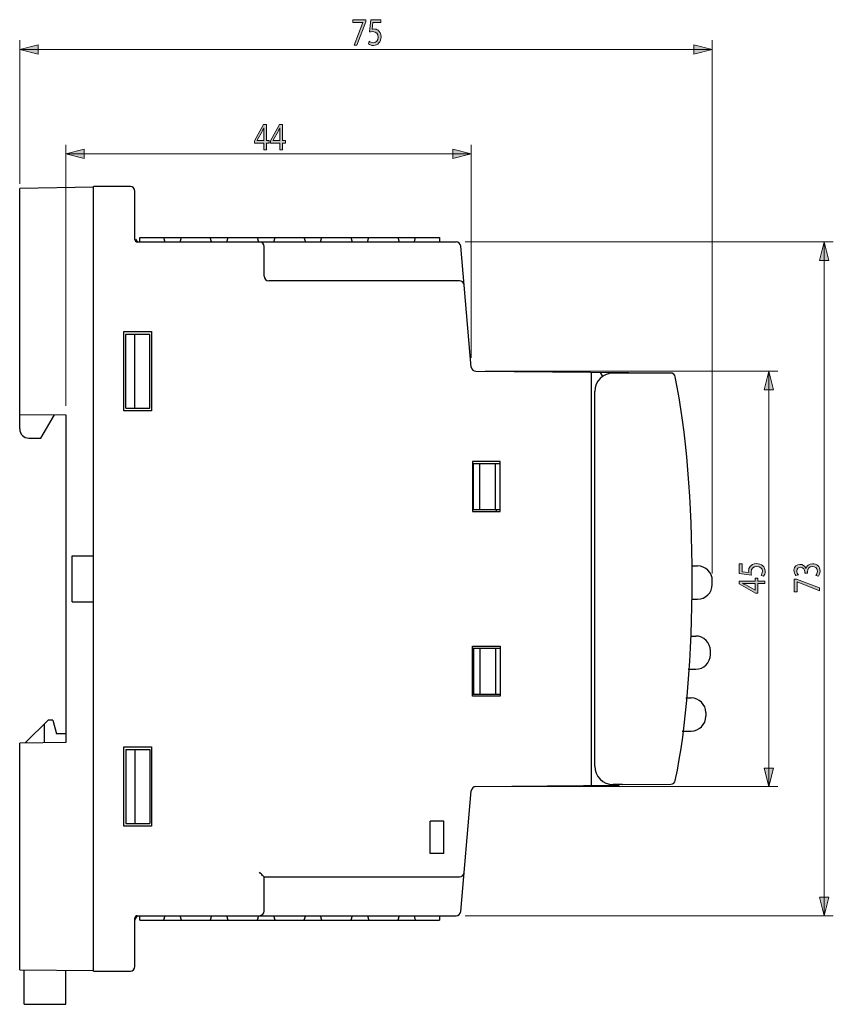
# Model space of a CAD drawing. Units: inches. Extents: x 73 to 239, y 24 to 234.
# Drawn here: x 151 to 239, y 127 to 234 of the extents above; entities that cross this region are included whole.
import ezdxf

# ---------------------------------------------------------------- set-up
doc = ezdxf.new("R2010")
doc.units = ezdxf.units.IN
doc.header["$MEASUREMENT"] = 0

# ---------------------------------------------------------------- blocks, each defined once
blk = doc.blocks.new('block 4')
h = blk.add_hatch(color=7)
h.dxf.hatch_style = 2
edge = h.paths.add_edge_path()
edge.add_spline(control_points=[(229.07, 175.07), (229.07, 175.07), (229.07, 174.23), (229.07, 174.23), (229.07, 174.23), (229.77, 174.14), (229.77, 174.14), (229.77, 174.19), (229.76, 174.24), (229.76, 174.32), (229.76, 174.49), (229.8, 174.66), (229.91, 174.8), (230.03, 174.97), (230.27, 175.11), (230.61, 175.11), (231.15, 175.11), (231.55, 174.77), (231.55, 174.29), (231.55, 174.05), (231.47, 173.85), (231.38, 173.74), (231.38, 173.74), (231.1, 173.82), (231.1, 173.82), (231.17, 173.91), (231.25, 174.09), (231.25, 174.29), (231.25, 174.57), (231.02, 174.81), (230.65, 174.81), (230.3, 174.81), (230.04, 174.62), (230.04, 174.18), (230.04, 174.05), (230.06, 173.95), (230.07, 173.87), (230.07, 173.87), (228.75, 174.02), (228.75, 174.02), (228.75, 174.02), (228.75, 175.07), (228.75, 175.07), (228.75, 175.07), (229.07, 175.07), (229.07, 175.07)], knot_values=[0, 0, 0, 0, 1, 1, 1, 2, 2, 2, 3, 3, 3, 4, 4, 4, 5, 5, 5, 6, 6, 6, 7, 7, 7, 8, 8, 8, 9, 9, 9, 10, 10, 10, 11, 11, 11, 12, 12, 12, 13, 13, 13, 14, 14, 14, 15, 15, 15, 15], degree=3, periodic=1)
h = blk.add_hatch(color=7)
h.dxf.hatch_style = 2
h.paths.add_polyline_path([(231.5, 172.94), (230.76, 172.94), (230.76, 171.92), (230.51, 171.92), (228.75, 172.9), (228.75, 173.22), (230.46, 173.22), (230.46, 173.53), (230.76, 173.53), (230.76, 173.22), (231.5, 173.22)])
edge = h.paths.add_edge_path()
edge.add_spline(control_points=[(230.46, 172.94), (230.46, 172.94), (229.55, 172.94), (229.55, 172.94), (229.4, 172.94), (229.26, 172.94), (229.11, 172.95), (229.11, 172.95), (229.11, 172.94), (229.11, 172.94), (229.27, 172.87), (229.39, 172.82), (229.52, 172.76), (229.52, 172.76), (230.46, 172.22), (230.46, 172.22), (230.46, 172.22), (230.46, 172.22), (230.46, 172.22), (230.46, 172.22), (230.46, 172.94), (230.46, 172.94)], knot_values=[0, 0, 0, 0, 1, 1, 1, 2, 2, 2, 3, 3, 3, 4, 4, 4, 5, 5, 5, 6, 6, 6, 7, 7, 7, 7], degree=3, periodic=1)
at = {"color": 7, "lineweight": 9}
blk.add_lwpolyline([(231.5, 172.94), (230.76, 172.94), (230.76, 171.92), (230.51, 171.92), (228.75, 172.9), (228.75, 173.22), (230.46, 173.22), (230.46, 173.53), (230.76, 173.53), (230.76, 173.22), (231.5, 173.22), (231.5, 172.94)], dxfattribs=at)
for points, knots in [([(229.07, 175.07), (229.07, 175.07), (229.07, 174.23), (229.07, 174.23), (229.07, 174.23), (229.77, 174.14), (229.77, 174.14), (229.77, 174.19), (229.76, 174.24), (229.76, 174.32), (229.76, 174.49), (229.8, 174.66), (229.91, 174.8), (230.03, 174.97), (230.27, 175.11), (230.61, 175.11), (231.15, 175.11), (231.55, 174.77), (231.55, 174.29), (231.55, 174.05), (231.47, 173.85), (231.38, 173.74), (231.38, 173.74), (231.1, 173.82), (231.1, 173.82), (231.17, 173.91), (231.25, 174.09), (231.25, 174.29), (231.25, 174.57), (231.02, 174.81), (230.65, 174.81), (230.3, 174.81), (230.04, 174.62), (230.04, 174.18), (230.04, 174.05), (230.06, 173.95), (230.07, 173.87), (230.07, 173.87), (228.75, 174.02), (228.75, 174.02), (228.75, 174.02), (228.75, 175.07), (228.75, 175.07), (228.75, 175.07), (229.07, 175.07), (229.07, 175.07)], [0, 0, 0, 0, 1, 1, 1, 2, 2, 2, 3, 3, 3, 4, 4, 4, 5, 5, 5, 6, 6, 6, 7, 7, 7, 8, 8, 8, 9, 9, 9, 10, 10, 10, 11, 11, 11, 12, 12, 12, 13, 13, 13, 14, 14, 14, 15, 15, 15, 15]), ([(230.46, 172.94), (230.46, 172.94), (229.55, 172.94), (229.55, 172.94), (229.4, 172.94), (229.26, 172.94), (229.11, 172.95), (229.11, 172.95), (229.11, 172.94), (229.11, 172.94), (229.27, 172.87), (229.39, 172.82), (229.52, 172.76), (229.52, 172.76), (230.46, 172.22), (230.46, 172.22), (230.46, 172.22), (230.46, 172.22), (230.46, 172.22), (230.46, 172.22), (230.46, 172.94), (230.46, 172.94)], [0, 0, 0, 0, 1, 1, 1, 2, 2, 2, 3, 3, 3, 4, 4, 4, 5, 5, 5, 6, 6, 6, 7, 7, 7, 7])]:
    blk.add_open_spline(points, degree=3, knots=knots, dxfattribs=at)
blk = doc.blocks.new('block 3')
blk.add_blockref('block 4', (0, 0))
blk = doc.blocks.new('block 5')
at = {"color": 7, "lineweight": 9}
blk.add_lwpolyline([(201.18, 195.95), (232.94, 195.95)], dxfattribs=at)
blk = doc.blocks.new('block 6')
at = {"color": 7, "lineweight": 9}
blk.add_lwpolyline([(201.18, 150.96), (232.94, 150.96)], dxfattribs=at)
blk = doc.blocks.new('block 7')
at = {"color": 7, "lineweight": 9}
blk.add_lwpolyline([(231.94, 195.95), (231.94, 173.46)], dxfattribs=at)
blk = doc.blocks.new('block 8')
at = {"color": 7, "lineweight": 9}
blk.add_lwpolyline([(231.94, 150.96), (231.94, 173.46)], dxfattribs=at)
blk = doc.blocks.new('block 10')
h = blk.add_hatch(color=7)
h.dxf.hatch_style = 2
h.paths.add_polyline_path([(231.94, 195.95), (231.44, 193.95), (232.44, 193.95)])
at = {"color": 7, "lineweight": 9}
blk.add_lwpolyline([(231.94, 195.95), (231.44, 193.95), (232.44, 193.95), (231.94, 195.95)], dxfattribs=at)
blk = doc.blocks.new('block 9')
blk.add_blockref('block 10', (0, 0))
blk = doc.blocks.new('block 12')
h = blk.add_hatch(color=7)
h.dxf.hatch_style = 2
h.paths.add_polyline_path([(231.94, 150.96), (232.44, 152.96), (231.44, 152.96)])
at = {"color": 7, "lineweight": 9}
blk.add_lwpolyline([(231.94, 150.96), (232.44, 152.96), (231.44, 152.96), (231.94, 150.96)], dxfattribs=at)
blk = doc.blocks.new('block 11')
blk.add_blockref('block 12', (0, 0))
blk = doc.blocks.new('block 2')
for name in ['block 5', 'block 9', 'block 7', 'block 3', 'block 8', 'block 11', 'block 6']:
    blk.add_blockref(name, (0, 0))
blk = doc.blocks.new('block 15')
h = blk.add_hatch(color=7)
h.dxf.hatch_style = 2
h.paths.add_polyline_path([(177.2, 219.93), (177.2, 220.68), (176.18, 220.68), (176.18, 220.93), (177.16, 222.68), (177.48, 222.68), (177.48, 220.97), (177.79, 220.97), (177.79, 220.68), (177.48, 220.68), (177.48, 219.93)])
edge = h.paths.add_edge_path()
edge.add_spline(control_points=[(177.2, 220.97), (177.2, 220.97), (177.2, 221.89), (177.2, 221.89), (177.2, 222.03), (177.2, 222.18), (177.21, 222.32), (177.21, 222.32), (177.2, 222.32), (177.2, 222.32), (177.13, 222.16), (177.08, 222.04), (177.02, 221.92), (177.02, 221.92), (176.48, 220.98), (176.48, 220.98), (176.48, 220.98), (176.48, 220.97), (176.48, 220.97), (176.48, 220.97), (177.2, 220.97), (177.2, 220.97)], knot_values=[0, 0, 0, 0, 1, 1, 1, 2, 2, 2, 3, 3, 3, 4, 4, 4, 5, 5, 5, 6, 6, 6, 7, 7, 7, 7], degree=3, periodic=1)
h = blk.add_hatch(color=7)
h.dxf.hatch_style = 2
h.paths.add_polyline_path([(178.94, 219.93), (178.94, 220.68), (177.91, 220.68), (177.91, 220.93), (178.9, 222.68), (179.22, 222.68), (179.22, 220.97), (179.53, 220.97), (179.53, 220.68), (179.22, 220.68), (179.22, 219.93)])
edge = h.paths.add_edge_path()
edge.add_spline(control_points=[(178.94, 220.97), (178.94, 220.97), (178.94, 221.89), (178.94, 221.89), (178.94, 222.03), (178.94, 222.18), (178.95, 222.32), (178.95, 222.32), (178.94, 222.32), (178.94, 222.32), (178.87, 222.16), (178.81, 222.04), (178.75, 221.92), (178.75, 221.92), (178.22, 220.98), (178.22, 220.98), (178.22, 220.98), (178.22, 220.97), (178.22, 220.97), (178.22, 220.97), (178.94, 220.97), (178.94, 220.97)], knot_values=[0, 0, 0, 0, 1, 1, 1, 2, 2, 2, 3, 3, 3, 4, 4, 4, 5, 5, 5, 6, 6, 6, 7, 7, 7, 7], degree=3, periodic=1)
at = {"color": 7, "lineweight": 9}
for points in [[(177.2, 219.93), (177.2, 220.68), (176.18, 220.68), (176.18, 220.93), (177.16, 222.68), (177.48, 222.68), (177.48, 220.97), (177.79, 220.97), (177.79, 220.68), (177.48, 220.68), (177.48, 219.93), (177.2, 219.93)], [(178.94, 219.93), (178.94, 220.68), (177.91, 220.68), (177.91, 220.93), (178.9, 222.68), (179.22, 222.68), (179.22, 220.97), (179.53, 220.97), (179.53, 220.68), (179.22, 220.68), (179.22, 219.93), (178.94, 219.93)]]:
    blk.add_lwpolyline(points, dxfattribs=at)
for points in [[(177.2, 220.97), (177.2, 220.97), (177.2, 221.89), (177.2, 221.89), (177.2, 222.03), (177.2, 222.18), (177.21, 222.32), (177.21, 222.32), (177.2, 222.32), (177.2, 222.32), (177.13, 222.16), (177.08, 222.04), (177.02, 221.92), (177.02, 221.92), (176.48, 220.98), (176.48, 220.98), (176.48, 220.98), (176.48, 220.97), (176.48, 220.97), (176.48, 220.97), (177.2, 220.97), (177.2, 220.97)], [(178.94, 220.97), (178.94, 220.97), (178.94, 221.89), (178.94, 221.89), (178.94, 222.03), (178.94, 222.18), (178.95, 222.32), (178.95, 222.32), (178.94, 222.32), (178.94, 222.32), (178.87, 222.16), (178.81, 222.04), (178.75, 221.92), (178.75, 221.92), (178.22, 220.98), (178.22, 220.98), (178.22, 220.98), (178.22, 220.97), (178.22, 220.97), (178.22, 220.97), (178.94, 220.97), (178.94, 220.97)]]:
    blk.add_open_spline(points, degree=3, knots=[0, 0, 0, 0, 1, 1, 1, 2, 2, 2, 3, 3, 3, 4, 4, 4, 5, 5, 5, 6, 6, 6, 7, 7, 7, 7], dxfattribs=at)
blk = doc.blocks.new('block 14')
blk.add_blockref('block 15', (0, 0))
blk = doc.blocks.new('block 16')
at = {"color": 7, "lineweight": 9}
blk.add_lwpolyline([(155.73, 192.21), (155.73, 220.5)], dxfattribs=at)
blk = doc.blocks.new('block 17')
at = {"color": 7, "lineweight": 9}
blk.add_lwpolyline([(199.69, 197.41), (199.69, 220.5)], dxfattribs=at)
blk = doc.blocks.new('block 18')
at = {"color": 7, "lineweight": 9}
blk.add_lwpolyline([(155.73, 219.5), (177.71, 219.5)], dxfattribs=at)
blk = doc.blocks.new('block 19')
at = {"color": 7, "lineweight": 9}
blk.add_lwpolyline([(199.69, 219.5), (177.71, 219.5)], dxfattribs=at)
blk = doc.blocks.new('block 21')
h = blk.add_hatch(color=7)
h.dxf.hatch_style = 2
h.paths.add_polyline_path([(155.73, 219.5), (157.73, 219), (157.73, 220)])
at = {"color": 7, "lineweight": 9}
blk.add_lwpolyline([(155.73, 219.5), (157.73, 219), (157.73, 220), (155.73, 219.5)], dxfattribs=at)
blk = doc.blocks.new('block 20')
blk.add_blockref('block 21', (0, 0))
blk = doc.blocks.new('block 23')
h = blk.add_hatch(color=7)
h.dxf.hatch_style = 2
h.paths.add_polyline_path([(199.69, 219.5), (197.69, 220), (197.69, 219)])
at = {"color": 7, "lineweight": 9}
blk.add_lwpolyline([(199.69, 219.5), (197.69, 220), (197.69, 219), (199.69, 219.5)], dxfattribs=at)
blk = doc.blocks.new('block 22')
blk.add_blockref('block 23', (0, 0))
blk = doc.blocks.new('block 13')
for name in ['block 14', 'block 16', 'block 20', 'block 22', 'block 17', 'block 18', 'block 19']:
    blk.add_blockref(name, (0, 0))
blk = doc.blocks.new('block 59')
h = blk.add_hatch(color=7)
h.dxf.hatch_style = 2
edge = h.paths.add_edge_path()
edge.add_spline(control_points=[(237.03, 173.81), (237.1, 173.89), (237.21, 174.09), (237.21, 174.29), (237.21, 174.68), (236.9, 174.8), (236.68, 174.79), (236.29, 174.79), (236.13, 174.51), (236.13, 174.22), (236.13, 174.22), (236.13, 174.06), (236.13, 174.06), (236.13, 174.06), (235.85, 174.06), (235.85, 174.06), (235.85, 174.06), (235.85, 174.22), (235.85, 174.22), (235.85, 174.44), (235.71, 174.71), (235.38, 174.71), (235.16, 174.71), (234.97, 174.6), (234.97, 174.33), (234.97, 174.15), (235.06, 173.98), (235.15, 173.89), (235.15, 173.89), (234.88, 173.81), (234.88, 173.81), (234.77, 173.93), (234.67, 174.15), (234.67, 174.39), (234.67, 174.82), (234.99, 175.02), (235.32, 175.02), (235.6, 175.02), (235.85, 174.88), (235.97, 174.61), (235.97, 174.61), (235.98, 174.61), (235.98, 174.61), (236.04, 174.88), (236.3, 175.1), (236.68, 175.1), (237.12, 175.1), (237.51, 174.83), (237.51, 174.3), (237.51, 174.05), (237.41, 173.83), (237.32, 173.73), (237.32, 173.73), (237.03, 173.81), (237.03, 173.81)], knot_values=[0, 0, 0, 0, 1, 1, 1, 2, 2, 2, 3, 3, 3, 4, 4, 4, 5, 5, 5, 6, 6, 6, 7, 7, 7, 8, 8, 8, 9, 9, 9, 10, 10, 10, 11, 11, 11, 12, 12, 12, 13, 13, 13, 14, 14, 14, 15, 15, 15, 16, 16, 16, 17, 17, 17, 18, 18, 18, 18], degree=3, periodic=1)
h = blk.add_hatch(color=7)
h.dxf.hatch_style = 2
h.paths.add_polyline_path([(234.71, 173.43), (234.96, 173.43), (237.46, 172.47), (237.46, 172.16), (235.03, 173.12), (235.02, 173.12), (235.02, 172.04), (234.71, 172.04)])
at = {"color": 7, "lineweight": 9}
blk.add_lwpolyline([(234.71, 173.43), (234.96, 173.43), (237.46, 172.47), (237.46, 172.16), (235.03, 173.12), (235.02, 173.12), (235.02, 172.04), (234.71, 172.04), (234.71, 173.43)], dxfattribs=at)
blk.add_open_spline([(237.03, 173.81), (237.1, 173.89), (237.21, 174.09), (237.21, 174.29), (237.21, 174.68), (236.9, 174.8), (236.68, 174.79), (236.29, 174.79), (236.13, 174.51), (236.13, 174.22), (236.13, 174.22), (236.13, 174.06), (236.13, 174.06), (236.13, 174.06), (235.85, 174.06), (235.85, 174.06), (235.85, 174.06), (235.85, 174.22), (235.85, 174.22), (235.85, 174.44), (235.71, 174.71), (235.38, 174.71), (235.16, 174.71), (234.97, 174.6), (234.97, 174.33), (234.97, 174.15), (235.06, 173.98), (235.15, 173.89), (235.15, 173.89), (234.88, 173.81), (234.88, 173.81), (234.77, 173.93), (234.67, 174.15), (234.67, 174.39), (234.67, 174.82), (234.99, 175.02), (235.32, 175.02), (235.6, 175.02), (235.85, 174.88), (235.97, 174.61), (235.97, 174.61), (235.98, 174.61), (235.98, 174.61), (236.04, 174.88), (236.3, 175.1), (236.68, 175.1), (237.12, 175.1), (237.51, 174.83), (237.51, 174.3), (237.51, 174.05), (237.41, 173.83), (237.32, 173.73), (237.32, 173.73), (237.03, 173.81), (237.03, 173.81)], degree=3, knots=[0, 0, 0, 0, 1, 1, 1, 2, 2, 2, 3, 3, 3, 4, 4, 4, 5, 5, 5, 6, 6, 6, 7, 7, 7, 8, 8, 8, 9, 9, 9, 10, 10, 10, 11, 11, 11, 12, 12, 12, 13, 13, 13, 14, 14, 14, 15, 15, 15, 16, 16, 16, 17, 17, 17, 18, 18, 18, 18], dxfattribs=at)
blk = doc.blocks.new('block 58')
blk.add_blockref('block 59', (0, 0))
blk = doc.blocks.new('block 60')
at = {"color": 7, "lineweight": 9}
blk.add_lwpolyline([(199.04, 209.96), (238.94, 209.96)], dxfattribs=at)
blk = doc.blocks.new('block 61')
at = {"color": 7, "lineweight": 9}
blk.add_lwpolyline([(199.04, 136.96), (238.94, 136.96)], dxfattribs=at)
blk = doc.blocks.new('block 62')
at = {"color": 7, "lineweight": 9}
blk.add_lwpolyline([(237.94, 209.96), (237.94, 173.46)], dxfattribs=at)
blk = doc.blocks.new('block 63')
at = {"color": 7, "lineweight": 9}
blk.add_lwpolyline([(237.94, 136.96), (237.94, 173.46)], dxfattribs=at)
blk = doc.blocks.new('block 65')
h = blk.add_hatch(color=7)
h.dxf.hatch_style = 2
h.paths.add_polyline_path([(237.94, 209.96), (237.44, 207.96), (238.44, 207.96)])
at = {"color": 7, "lineweight": 9}
blk.add_lwpolyline([(237.94, 209.96), (237.44, 207.96), (238.44, 207.96), (237.94, 209.96)], dxfattribs=at)
blk = doc.blocks.new('block 64')
blk.add_blockref('block 65', (0, 0))
blk = doc.blocks.new('block 67')
h = blk.add_hatch(color=7)
h.dxf.hatch_style = 2
h.paths.add_polyline_path([(237.94, 136.96), (238.44, 138.96), (237.44, 138.96)])
at = {"color": 7, "lineweight": 9}
blk.add_lwpolyline([(237.94, 136.96), (238.44, 138.96), (237.44, 138.96), (237.94, 136.96)], dxfattribs=at)
blk = doc.blocks.new('block 66')
blk.add_blockref('block 67', (0, 0))
blk = doc.blocks.new('block 57')
for name in ['block 60', 'block 64', 'block 62', 'block 58', 'block 63', 'block 66', 'block 61']:
    blk.add_blockref(name, (0, 0))
blk = doc.blocks.new('block 93')
h = blk.add_hatch(color=7)
h.dxf.hatch_style = 2
h.paths.add_polyline_path([(188.25, 234.04), (188.25, 233.8), (187.29, 231.29), (186.98, 231.29), (187.93, 233.73), (187.93, 233.73), (186.86, 233.73), (186.86, 234.04)])
h = blk.add_hatch(color=7)
h.dxf.hatch_style = 2
edge = h.paths.add_edge_path()
edge.add_spline(control_points=[(189.87, 233.73), (189.87, 233.73), (189.03, 233.73), (189.03, 233.73), (189.03, 233.73), (188.94, 233.02), (188.94, 233.02), (188.99, 233.03), (189.04, 233.04), (189.12, 233.04), (189.29, 233.04), (189.46, 232.99), (189.6, 232.89), (189.77, 232.77), (189.91, 232.53), (189.91, 232.19), (189.91, 231.65), (189.57, 231.25), (189.09, 231.25), (188.85, 231.25), (188.65, 231.33), (188.54, 231.42), (188.54, 231.42), (188.62, 231.7), (188.62, 231.7), (188.71, 231.63), (188.89, 231.55), (189.09, 231.55), (189.37, 231.55), (189.61, 231.77), (189.61, 232.14), (189.61, 232.5), (189.42, 232.75), (188.98, 232.75), (188.85, 232.75), (188.75, 232.74), (188.67, 232.72), (188.67, 232.72), (188.81, 234.04), (188.81, 234.04), (188.81, 234.04), (189.87, 234.04), (189.87, 234.04), (189.87, 234.04), (189.87, 233.73), (189.87, 233.73)], knot_values=[0, 0, 0, 0, 1, 1, 1, 2, 2, 2, 3, 3, 3, 4, 4, 4, 5, 5, 5, 6, 6, 6, 7, 7, 7, 8, 8, 8, 9, 9, 9, 10, 10, 10, 11, 11, 11, 12, 12, 12, 13, 13, 13, 14, 14, 14, 15, 15, 15, 15], degree=3, periodic=1)
at = {"color": 7, "lineweight": 9}
blk.add_lwpolyline([(188.25, 234.04), (188.25, 233.8), (187.29, 231.29), (186.98, 231.29), (187.93, 233.73), (187.93, 233.73), (186.86, 233.73), (186.86, 234.04), (188.25, 234.04)], dxfattribs=at)
blk.add_open_spline([(189.87, 233.73), (189.87, 233.73), (189.03, 233.73), (189.03, 233.73), (189.03, 233.73), (188.94, 233.02), (188.94, 233.02), (188.99, 233.03), (189.04, 233.04), (189.12, 233.04), (189.29, 233.04), (189.46, 232.99), (189.6, 232.89), (189.77, 232.77), (189.91, 232.53), (189.91, 232.19), (189.91, 231.65), (189.57, 231.25), (189.09, 231.25), (188.85, 231.25), (188.65, 231.33), (188.54, 231.42), (188.54, 231.42), (188.62, 231.7), (188.62, 231.7), (188.71, 231.63), (188.89, 231.55), (189.09, 231.55), (189.37, 231.55), (189.61, 231.77), (189.61, 232.14), (189.61, 232.5), (189.42, 232.75), (188.98, 232.75), (188.85, 232.75), (188.75, 232.74), (188.67, 232.72), (188.67, 232.72), (188.81, 234.04), (188.81, 234.04), (188.81, 234.04), (189.87, 234.04), (189.87, 234.04), (189.87, 234.04), (189.87, 233.73), (189.87, 233.73)], degree=3, knots=[0, 0, 0, 0, 1, 1, 1, 2, 2, 2, 3, 3, 3, 4, 4, 4, 5, 5, 5, 6, 6, 6, 7, 7, 7, 8, 8, 8, 9, 9, 9, 10, 10, 10, 11, 11, 11, 12, 12, 12, 13, 13, 13, 14, 14, 14, 15, 15, 15, 15], dxfattribs=at)
blk = doc.blocks.new('block 92')
blk.add_blockref('block 93', (0, 0))
blk = doc.blocks.new('block 94')
at = {"color": 7, "lineweight": 9}
blk.add_lwpolyline([(150.73, 216.26), (150.73, 231.81)], dxfattribs=at)
blk = doc.blocks.new('block 95')
at = {"color": 7, "lineweight": 9}
blk.add_lwpolyline([(225.82, 174.05), (225.82, 231.81)], dxfattribs=at)
blk = doc.blocks.new('block 96')
at = {"color": 7, "lineweight": 9}
blk.add_lwpolyline([(150.73, 230.81), (188.27, 230.81)], dxfattribs=at)
blk = doc.blocks.new('block 97')
at = {"color": 7, "lineweight": 9}
blk.add_lwpolyline([(225.82, 230.81), (188.27, 230.81)], dxfattribs=at)
blk = doc.blocks.new('block 99')
h = blk.add_hatch(color=7)
h.dxf.hatch_style = 2
h.paths.add_polyline_path([(150.73, 230.81), (152.73, 230.31), (152.73, 231.31)])
at = {"color": 7, "lineweight": 9}
blk.add_lwpolyline([(150.73, 230.81), (152.73, 230.31), (152.73, 231.31), (150.73, 230.81)], dxfattribs=at)
blk = doc.blocks.new('block 98')
blk.add_blockref('block 99', (0, 0))
blk = doc.blocks.new('block 101')
h = blk.add_hatch(color=7)
h.dxf.hatch_style = 2
h.paths.add_polyline_path([(225.82, 230.81), (223.82, 231.31), (223.82, 230.31)])
at = {"color": 7, "lineweight": 9}
blk.add_lwpolyline([(225.82, 230.81), (223.82, 231.31), (223.82, 230.31), (225.82, 230.81)], dxfattribs=at)
blk = doc.blocks.new('block 100')
blk.add_blockref('block 101', (0, 0))
blk = doc.blocks.new('block 91')
for name in ['block 92', 'block 94', 'block 95', 'block 98', 'block 96', 'block 97', 'block 100']:
    blk.add_blockref(name, (0, 0))
blk = doc.blocks.new('block 276')
at = {"color": 7, "lineweight": 25}
blk.add_lwpolyline([(151.23, 127.36), (155.73, 127.36)], dxfattribs=at)
blk = doc.blocks.new('block 277')
at = {"color": 7, "lineweight": 25}
blk.add_lwpolyline([(153.04, 188.71), (154.49, 191.22)], dxfattribs=at)
blk = doc.blocks.new('block 278')
at = {"color": 7, "lineweight": 25}
blk.add_lwpolyline([(158.73, 130.96), (162.73, 130.96)], dxfattribs=at)
blk = doc.blocks.new('block 279')
at = {"color": 7, "lineweight": 25}
blk.add_lwpolyline([(150.73, 131.08), (158.73, 131.01)], dxfattribs=at)
blk = doc.blocks.new('block 280')
at = {"color": 7, "lineweight": 25}
blk.add_lwpolyline([(150.73, 131.08), (150.73, 155.66)], dxfattribs=at)
blk = doc.blocks.new('block 281')
at = {"color": 7, "lineweight": 25}
blk.add_lwpolyline([(150.73, 189.71), (150.73, 215.76)], dxfattribs=at)
blk = doc.blocks.new('block 282')
at = {"color": 7, "lineweight": 25}
blk.add_lwpolyline([(151.23, 127.36), (151.23, 131.08)], dxfattribs=at)
blk = doc.blocks.new('block 283')
at = {"color": 7, "lineweight": 25}
blk.add_lwpolyline([(153.43, 155.69), (153.43, 157.76)], dxfattribs=at)
blk = doc.blocks.new('block 284')
at = {"color": 7, "lineweight": 25}
blk.add_lwpolyline([(163.75, 136.46), (196.23, 136.46)], dxfattribs=at)
blk = doc.blocks.new('block 285')
at = {"color": 7, "lineweight": 25}
blk.add_lwpolyline([(163.48, 136.96), (198.04, 136.96)], dxfattribs=at)
blk = doc.blocks.new('block 286')
at = {"color": 7, "lineweight": 25}
blk.add_lwpolyline([(154.33, 158.16), (154.73, 156.66)], dxfattribs=at)
blk = doc.blocks.new('block 287')
at = {"color": 7, "lineweight": 25}
blk.add_lwpolyline([(155.73, 191.21), (155.73, 155.71)], dxfattribs=at)
blk = doc.blocks.new('block 288')
at = {"color": 7, "lineweight": 25}
blk.add_lwpolyline([(155.73, 127.36), (155.73, 131.04)], dxfattribs=at)
blk = doc.blocks.new('block 289')
at = {"color": 7, "lineweight": 25}
blk.add_lwpolyline([(156.42, 170.96), (156.42, 175.96)], dxfattribs=at)
blk = doc.blocks.new('block 290')
at = {"color": 7, "lineweight": 25}
blk.add_lwpolyline([(177.23, 141.16), (198.41, 141.16)], dxfattribs=at)
blk = doc.blocks.new('block 291')
at = {"color": 7, "lineweight": 25}
blk.add_lwpolyline([(158.73, 130.96), (158.73, 215.96)], dxfattribs=at)
blk = doc.blocks.new('block 292')
at = {"color": 7, "lineweight": 25}
blk.add_lwpolyline([(168.12, 209.96), (168.26, 210.46)], dxfattribs=at)
blk = doc.blocks.new('block 293')
at = {"color": 7, "lineweight": 25}
blk.add_lwpolyline([(196.73, 143.71), (195.23, 143.71)], dxfattribs=at)
blk = doc.blocks.new('block 294')
at = {"color": 7, "lineweight": 25}
blk.add_lwpolyline([(168.26, 136.46), (168.12, 136.96)], dxfattribs=at)
blk = doc.blocks.new('block 295')
at = {"color": 7, "lineweight": 25}
blk.add_lwpolyline([(162.03, 146.66), (162.03, 155.26)], dxfattribs=at)
blk = doc.blocks.new('block 296')
at = {"color": 7, "lineweight": 25}
blk.add_lwpolyline([(162.03, 191.66), (162.03, 200.26)], dxfattribs=at)
blk = doc.blocks.new('block 297')
at = {"color": 7, "lineweight": 25}
blk.add_lwpolyline([(162.23, 154.96), (162.23, 146.96)], dxfattribs=at)
blk = doc.blocks.new('block 298')
at = {"color": 7, "lineweight": 25}
blk.add_lwpolyline([(162.23, 191.96), (162.23, 199.96)], dxfattribs=at)
blk = doc.blocks.new('block 299')
at = {"color": 7, "lineweight": 25}
blk.add_lwpolyline([(163.23, 154.96), (163.23, 146.96)], dxfattribs=at)
blk = doc.blocks.new('block 300')
at = {"color": 7, "lineweight": 25}
blk.add_lwpolyline([(163.23, 131.46), (163.23, 136.71)], dxfattribs=at)
blk = doc.blocks.new('block 301')
at = {"color": 7, "lineweight": 25}
blk.add_lwpolyline([(163.23, 191.96), (163.23, 199.96)], dxfattribs=at)
blk = doc.blocks.new('block 302')
at = {"color": 7, "lineweight": 25}
blk.add_lwpolyline([(163.23, 210.21), (163.23, 215.46)], dxfattribs=at)
blk = doc.blocks.new('block 303')
at = {"color": 7, "lineweight": 25}
blk.add_lwpolyline([(163.75, 136.46), (163.75, 136.96)], dxfattribs=at)
blk = doc.blocks.new('block 304')
at = {"color": 7, "lineweight": 25}
blk.add_lwpolyline([(163.75, 209.96), (163.75, 210.46)], dxfattribs=at)
blk = doc.blocks.new('block 305')
at = {"color": 7, "lineweight": 25}
blk.add_lwpolyline([(164.84, 154.96), (164.84, 146.96)], dxfattribs=at)
blk = doc.blocks.new('block 306')
at = {"color": 7, "lineweight": 25}
blk.add_lwpolyline([(164.84, 191.96), (164.84, 199.96)], dxfattribs=at)
blk = doc.blocks.new('block 307')
at = {"color": 7, "lineweight": 25}
blk.add_lwpolyline([(165.03, 200.26), (165.03, 191.66)], dxfattribs=at)
blk = doc.blocks.new('block 308')
at = {"color": 7, "lineweight": 25}
blk.add_lwpolyline([(165.03, 155.26), (165.03, 146.66)], dxfattribs=at)
blk = doc.blocks.new('block 309')
at = {"color": 7, "lineweight": 25}
blk.add_lwpolyline([(173.2, 209.96), (173.34, 210.46)], dxfattribs=at)
blk = doc.blocks.new('block 310')
at = {"color": 7, "lineweight": 25}
blk.add_lwpolyline([(165.03, 146.66), (162.03, 146.66)], dxfattribs=at)
blk = doc.blocks.new('block 311')
at = {"color": 7, "lineweight": 25}
blk.add_lwpolyline([(162.23, 146.96), (164.84, 146.96)], dxfattribs=at)
blk = doc.blocks.new('block 312')
at = {"color": 7, "lineweight": 25}
blk.add_lwpolyline([(196.73, 147.21), (195.23, 147.21)], dxfattribs=at)
blk = doc.blocks.new('block 313')
at = {"color": 7, "lineweight": 25}
blk.add_lwpolyline([(173.34, 136.46), (173.2, 136.96)], dxfattribs=at)
blk = doc.blocks.new('block 314')
at = {"color": 7, "lineweight": 25}
blk.add_lwpolyline([(178.28, 209.96), (178.42, 210.46)], dxfattribs=at)
blk = doc.blocks.new('block 315')
at = {"color": 7, "lineweight": 25}
blk.add_lwpolyline([(200.18, 150.96), (215.73, 151.09)], dxfattribs=at)
blk = doc.blocks.new('block 316')
at = {"color": 7, "lineweight": 25}
blk.add_lwpolyline([(216.08, 151.16), (221.32, 151.2)], dxfattribs=at)
blk = doc.blocks.new('block 317')
at = {"color": 7, "lineweight": 25}
blk.add_lwpolyline([(216.08, 151.16), (215.06, 151.16)], dxfattribs=at)
blk = doc.blocks.new('block 318')
at = {"color": 7, "lineweight": 25}
blk.add_lwpolyline([(178.42, 136.46), (178.28, 136.96)], dxfattribs=at)
blk = doc.blocks.new('block 319')
at = {"color": 7, "lineweight": 25}
blk.add_lwpolyline([(183.36, 209.96), (183.5, 210.46)], dxfattribs=at)
blk = doc.blocks.new('block 320')
at = {"color": 7, "lineweight": 25}
blk.add_lwpolyline([(155.73, 155.71), (150.73, 155.66)], dxfattribs=at)
blk = doc.blocks.new('block 321')
at = {"color": 7, "lineweight": 25}
blk.add_lwpolyline([(162.23, 154.96), (164.84, 154.96)], dxfattribs=at)
blk = doc.blocks.new('block 322')
at = {"color": 7, "lineweight": 25}
blk.add_lwpolyline([(162.03, 155.26), (165.03, 155.26)], dxfattribs=at)
blk = doc.blocks.new('block 323')
at = {"color": 7, "lineweight": 25}
blk.add_lwpolyline([(155.73, 156.66), (154.73, 156.66)], dxfattribs=at)
blk = doc.blocks.new('block 324')
at = {"color": 7, "lineweight": 25}
blk.add_lwpolyline([(166.46, 136.96), (166.31, 136.46)], dxfattribs=at)
blk = doc.blocks.new('block 325')
at = {"color": 7, "lineweight": 25}
blk.add_lwpolyline([(151.34, 155.67), (153.83, 158.16)], dxfattribs=at)
blk = doc.blocks.new('block 326')
at = {"color": 7, "lineweight": 25}
blk.add_lwpolyline([(222.55, 156.96), (223.52, 156.96)], dxfattribs=at)
blk = doc.blocks.new('block 327')
at = {"color": 7, "lineweight": 25}
blk.add_lwpolyline([(154.33, 158.16), (153.83, 158.16)], dxfattribs=at)
blk = doc.blocks.new('block 328')
at = {"color": 7, "lineweight": 25}
blk.add_lwpolyline([(222.96, 160.56), (223.52, 160.56)], dxfattribs=at)
blk = doc.blocks.new('block 329')
at = {"color": 7, "lineweight": 25}
blk.add_lwpolyline([(183.5, 136.46), (183.36, 136.96)], dxfattribs=at)
blk = doc.blocks.new('block 330')
at = {"color": 7, "lineweight": 25}
blk.add_lwpolyline([(177.23, 137.46), (177.23, 141.16)], dxfattribs=at)
blk = doc.blocks.new('block 331')
at = {"color": 7, "lineweight": 25}
blk.add_lwpolyline([(177.23, 206.26), (177.23, 209.46)], dxfattribs=at)
blk = doc.blocks.new('block 332')
at = {"color": 7, "lineweight": 25}
blk.add_lwpolyline([(188.44, 209.96), (188.58, 210.46)], dxfattribs=at)
blk = doc.blocks.new('block 333')
at = {"color": 7, "lineweight": 25}
blk.add_lwpolyline([(202.83, 160.76), (199.83, 160.76)], dxfattribs=at)
blk = doc.blocks.new('block 334')
at = {"color": 7, "lineweight": 25}
blk.add_lwpolyline([(199.83, 160.96), (202.83, 160.96)], dxfattribs=at)
blk = doc.blocks.new('block 335')
at = {"color": 7, "lineweight": 25}
blk.add_lwpolyline([(223.22, 163.66), (224.02, 163.66)], dxfattribs=at)
blk = doc.blocks.new('block 336')
at = {"color": 7, "lineweight": 25}
blk.add_lwpolyline([(166.31, 210.46), (166.46, 209.96)], dxfattribs=at)
blk = doc.blocks.new('block 337')
at = {"color": 7, "lineweight": 25}
blk.add_lwpolyline([(188.44, 136.96), (188.58, 136.46)], dxfattribs=at)
blk = doc.blocks.new('block 338')
at = {"color": 7, "lineweight": 25}
blk.add_lwpolyline([(171.54, 136.96), (171.39, 136.46)], dxfattribs=at)
blk = doc.blocks.new('block 339')
at = {"color": 7, "lineweight": 25}
blk.add_lwpolyline([(193.52, 209.96), (193.66, 210.46)], dxfattribs=at)
blk = doc.blocks.new('block 340')
at = {"color": 7, "lineweight": 25}
blk.add_lwpolyline([(199.83, 165.96), (202.83, 165.96)], dxfattribs=at)
blk = doc.blocks.new('block 341')
at = {"color": 7, "lineweight": 25}
blk.add_lwpolyline([(199.83, 166.16), (202.83, 166.16)], dxfattribs=at)
blk = doc.blocks.new('block 342')
at = {"color": 7, "lineweight": 25}
blk.add_lwpolyline([(223.46, 167.26), (224.02, 167.26)], dxfattribs=at)
blk = doc.blocks.new('block 343')
at = {"color": 7, "lineweight": 25}
blk.add_lwpolyline([(171.54, 209.96), (171.39, 210.46)], dxfattribs=at)
blk = doc.blocks.new('block 344')
at = {"color": 7, "lineweight": 25}
blk.add_lwpolyline([(193.66, 136.46), (193.52, 136.96)], dxfattribs=at)
blk = doc.blocks.new('block 345')
at = {"color": 7, "lineweight": 25}
blk.add_lwpolyline([(176.62, 136.96), (176.47, 136.46)], dxfattribs=at)
blk = doc.blocks.new('block 346')
at = {"color": 7, "lineweight": 25}
blk.add_lwpolyline([(156.42, 170.96), (158.73, 170.96)], dxfattribs=at)
blk = doc.blocks.new('block 347')
at = {"color": 7, "lineweight": 25}
blk.add_lwpolyline([(223.57, 171.26), (224.22, 171.26)], dxfattribs=at)
blk = doc.blocks.new('block 348')
at = {"color": 7, "lineweight": 25}
blk.add_lwpolyline([(176.47, 210.46), (176.62, 209.96)], dxfattribs=at)
blk = doc.blocks.new('block 349')
at = {"color": 7, "lineweight": 25}
blk.add_lwpolyline([(181.7, 136.96), (181.55, 136.46)], dxfattribs=at)
blk = doc.blocks.new('block 350')
at = {"color": 7, "lineweight": 25}
blk.add_lwpolyline([(223.59, 174.86), (224.22, 174.86)], dxfattribs=at)
blk = doc.blocks.new('block 351')
at = {"color": 7, "lineweight": 25}
blk.add_lwpolyline([(156.42, 175.96), (158.73, 175.96)], dxfattribs=at)
blk = doc.blocks.new('block 352')
at = {"color": 7, "lineweight": 25}
blk.add_lwpolyline([(181.55, 210.46), (181.7, 209.96)], dxfattribs=at)
blk = doc.blocks.new('block 353')
at = {"color": 7, "lineweight": 25}
blk.add_lwpolyline([(195.23, 143.71), (195.23, 147.21)], dxfattribs=at)
blk = doc.blocks.new('block 354')
at = {"color": 7, "lineweight": 25}
blk.add_lwpolyline([(196.23, 210.46), (196.23, 209.96)], dxfattribs=at)
blk = doc.blocks.new('block 355')
at = {"color": 7, "lineweight": 25}
blk.add_lwpolyline([(196.23, 136.96), (196.23, 136.46)], dxfattribs=at)
blk = doc.blocks.new('block 356')
at = {"color": 7, "lineweight": 25}
blk.add_lwpolyline([(186.78, 136.96), (186.63, 136.46)], dxfattribs=at)
blk = doc.blocks.new('block 357')
at = {"color": 7, "lineweight": 25}
blk.add_lwpolyline([(196.73, 143.71), (196.73, 147.21)], dxfattribs=at)
blk = doc.blocks.new('block 358')
at = {"color": 7, "lineweight": 25}
blk.add_lwpolyline([(199.83, 186.16), (199.83, 180.76)], dxfattribs=at)
blk = doc.blocks.new('block 359')
at = {"color": 7, "lineweight": 25}
blk.add_lwpolyline([(199.83, 160.76), (199.83, 166.16)], dxfattribs=at)
blk = doc.blocks.new('block 360')
at = {"color": 7, "lineweight": 25}
blk.add_lwpolyline([(199.93, 165.96), (199.93, 160.96)], dxfattribs=at)
blk = doc.blocks.new('block 361')
at = {"color": 7, "lineweight": 25}
blk.add_lwpolyline([(199.93, 180.96), (199.93, 185.96)], dxfattribs=at)
blk = doc.blocks.new('block 362')
at = {"color": 7, "lineweight": 25}
blk.add_lwpolyline([(215.25, 195.76), (215.29, 195.82)], dxfattribs=at)
blk = doc.blocks.new('block 363')
at = {"color": 7, "lineweight": 25}
blk.add_lwpolyline([(199.83, 180.76), (202.83, 180.76)], dxfattribs=at)
blk = doc.blocks.new('block 364')
at = {"color": 7, "lineweight": 25}
blk.add_lwpolyline([(199.83, 180.96), (202.83, 180.96)], dxfattribs=at)
blk = doc.blocks.new('block 365')
at = {"color": 7, "lineweight": 25}
blk.add_lwpolyline([(186.63, 210.46), (186.78, 209.96)], dxfattribs=at)
blk = doc.blocks.new('block 366')
at = {"color": 7, "lineweight": 25}
blk.add_lwpolyline([(199.69, 196.41), (198.54, 209.5)], dxfattribs=at)
blk = doc.blocks.new('block 367')
at = {"color": 7, "lineweight": 25}
blk.add_lwpolyline([(200.63, 165.96), (200.63, 160.96)], dxfattribs=at)
blk = doc.blocks.new('block 368')
at = {"color": 7, "lineweight": 25}
blk.add_lwpolyline([(200.63, 180.96), (200.63, 185.96)], dxfattribs=at)
blk = doc.blocks.new('block 369')
at = {"color": 7, "lineweight": 25}
blk.add_lwpolyline([(202.3, 165.96), (202.3, 160.96)], dxfattribs=at)
blk = doc.blocks.new('block 370')
at = {"color": 7, "lineweight": 25}
blk.add_lwpolyline([(202.3, 180.96), (202.3, 185.96)], dxfattribs=at)
blk = doc.blocks.new('block 371')
at = {"color": 7, "lineweight": 25}
blk.add_lwpolyline([(202.38, 180.96), (202.38, 180.76)], dxfattribs=at)
blk = doc.blocks.new('block 372')
at = {"color": 7, "lineweight": 25}
blk.add_lwpolyline([(202.83, 166.16), (202.83, 160.76)], dxfattribs=at)
blk = doc.blocks.new('block 373')
at = {"color": 7, "lineweight": 25}
blk.add_lwpolyline([(202.83, 180.76), (202.83, 186.16)], dxfattribs=at)
blk = doc.blocks.new('block 374')
at = {"color": 7, "lineweight": 25}
blk.add_lwpolyline([(198.54, 137.41), (199.69, 150.5)], dxfattribs=at)
blk = doc.blocks.new('block 375')
at = {"color": 7, "lineweight": 25}
blk.add_lwpolyline([(191.86, 136.96), (191.71, 136.46)], dxfattribs=at)
blk = doc.blocks.new('block 376')
at = {"color": 7, "lineweight": 25}
blk.add_lwpolyline([(199.83, 185.96), (202.83, 185.96)], dxfattribs=at)
blk = doc.blocks.new('block 377')
at = {"color": 7, "lineweight": 25}
blk.add_lwpolyline([(202.83, 186.16), (199.83, 186.16)], dxfattribs=at)
blk = doc.blocks.new('block 378')
at = {"color": 7, "lineweight": 25}
blk.add_lwpolyline([(191.71, 210.46), (191.86, 209.96)], dxfattribs=at)
blk = doc.blocks.new('block 379')
at = {"color": 7, "lineweight": 25}
blk.add_lwpolyline([(151.73, 188.71), (153.04, 188.71)], dxfattribs=at)
blk = doc.blocks.new('block 380')
at = {"color": 7, "lineweight": 25}
blk.add_lwpolyline([(150.73, 191.25), (155.73, 191.21)], dxfattribs=at)
blk = doc.blocks.new('block 381')
at = {"color": 7, "lineweight": 25}
blk.add_lwpolyline([(165.03, 191.66), (162.03, 191.66)], dxfattribs=at)
blk = doc.blocks.new('block 382')
at = {"color": 7, "lineweight": 25}
blk.add_lwpolyline([(162.23, 191.96), (164.84, 191.96)], dxfattribs=at)
blk = doc.blocks.new('block 383')
at = {"color": 7, "lineweight": 25}
blk.add_lwpolyline([(212.73, 151.07), (212.73, 195.84)], dxfattribs=at)
blk = doc.blocks.new('block 384')
at = {"color": 7, "lineweight": 25}
blk.add_lwpolyline([(213.08, 153.16), (213.08, 193.76)], dxfattribs=at)
blk = doc.blocks.new('block 385')
at = {"color": 7, "lineweight": 25}
blk.add_lwpolyline([(213.88, 195.46), (213.88, 195.35)], dxfattribs=at)
blk = doc.blocks.new('block 386')
at = {"color": 7, "lineweight": 25}
blk.add_lwpolyline([(215.73, 151.09), (215.73, 151.16)], dxfattribs=at)
blk = doc.blocks.new('block 387')
at = {"color": 7, "lineweight": 25}
blk.add_lwpolyline([(221.31, 195.76), (215.08, 195.76)], dxfattribs=at)
blk = doc.blocks.new('block 388')
at = {"color": 7, "lineweight": 25}
blk.add_lwpolyline([(213.88, 195.43), (213.99, 195.43)], dxfattribs=at)
blk = doc.blocks.new('block 389')
at = {"color": 7, "lineweight": 25}
blk.add_lwpolyline([(200.18, 195.95), (216.76, 195.81)], dxfattribs=at)
blk = doc.blocks.new('block 390')
at = {"color": 7, "lineweight": 25}
blk.add_lwpolyline([(162.23, 199.96), (164.84, 199.96)], dxfattribs=at)
blk = doc.blocks.new('block 391')
at = {"color": 7, "lineweight": 25}
blk.add_lwpolyline([(162.03, 200.26), (165.03, 200.26)], dxfattribs=at)
blk = doc.blocks.new('block 392')
at = {"color": 7, "lineweight": 25}
blk.add_lwpolyline([(198.41, 205.76), (177.73, 205.76)], dxfattribs=at)
blk = doc.blocks.new('block 393')
at = {"color": 7, "lineweight": 25}
blk.add_lwpolyline([(213.66, 195.83), (213.88, 195.46)], dxfattribs=at)
blk = doc.blocks.new('block 394')
at = {"color": 7, "lineweight": 25}
blk.add_lwpolyline([(225.12, 158.96), (225.12, 158.56)], dxfattribs=at)
blk = doc.blocks.new('block 395')
at = {"color": 7, "lineweight": 25}
blk.add_lwpolyline([(225.62, 165.26), (225.62, 165.66)], dxfattribs=at)
blk = doc.blocks.new('block 396')
at = {"color": 7, "lineweight": 25}
blk.add_lwpolyline([(163.48, 209.96), (198.04, 209.96)], dxfattribs=at)
blk = doc.blocks.new('block 397')
at = {"color": 7, "lineweight": 25}
blk.add_lwpolyline([(163.75, 210.46), (196.23, 210.46)], dxfattribs=at)
blk = doc.blocks.new('block 398')
at = {"color": 7, "lineweight": 25}
blk.add_lwpolyline([(158.73, 215.9), (150.73, 215.76)], dxfattribs=at)
blk = doc.blocks.new('block 399')
at = {"color": 7, "lineweight": 25}
blk.add_lwpolyline([(162.73, 215.96), (158.73, 215.96)], dxfattribs=at)
blk = doc.blocks.new('block 733')
at = {"color": 7, "lineweight": 25}
blk.add_open_spline([(225.82, 172.85), (225.82, 172.95), (225.82, 173.15), (225.82, 173.25)], degree=3, dxfattribs=at)
blk = doc.blocks.new('block 734')
at = {"color": 7, "lineweight": 25}
blk.add_open_spline([(221.81, 151.62), (224.24, 163.08), (224.24, 183.88), (221.8, 195.34)], degree=3, dxfattribs=at)
blk = doc.blocks.new('block 735')
at = {"color": 7, "lineweight": 25}
blk.add_open_spline([(216.77, 195.76), (216.76, 195.77), (216.76, 195.79), (216.76, 195.81)], degree=3, dxfattribs=at)
blk = doc.blocks.new('block 736')
at = {"color": 7, "lineweight": 25}
blk.add_open_spline([(150.73, 189.71), (150.73, 189.15), (151.18, 188.71), (151.73, 188.71)], degree=3, dxfattribs=at)
blk = doc.blocks.new('block 737')
at = {"color": 7, "lineweight": 25}
blk.add_open_spline([(213.08, 153.16), (213.08, 152.07), (213.97, 151.17), (215.06, 151.16)], degree=3, dxfattribs=at)
blk = doc.blocks.new('block 738')
at = {"color": 7, "lineweight": 25}
blk.add_open_spline([(225.12, 158.96), (225.12, 159.84), (224.4, 160.56), (223.52, 160.56)], degree=3, dxfattribs=at)
blk = doc.blocks.new('block 739')
at = {"color": 7, "lineweight": 25}
blk.add_open_spline([(223.52, 156.96), (224.4, 156.96), (225.12, 157.67), (225.12, 158.56)], degree=3, dxfattribs=at)
blk = doc.blocks.new('block 740')
at = {"color": 7, "lineweight": 25}
blk.add_open_spline([(224.02, 163.66), (224.9, 163.66), (225.62, 164.37), (225.62, 165.26)], degree=3, dxfattribs=at)
blk = doc.blocks.new('block 741')
at = {"color": 7, "lineweight": 25}
blk.add_open_spline([(225.62, 165.66), (225.62, 166.54), (224.9, 167.26), (224.02, 167.26)], degree=3, dxfattribs=at)
blk = doc.blocks.new('block 742')
at = {"color": 7, "lineweight": 25}
blk.add_open_spline([(225.82, 173.25), (225.82, 174.14), (225.1, 174.85), (224.22, 174.86), (224.22, 174.86), (224.22, 174.86), (224.22, 174.86)], degree=3, knots=[0, 0, 0, 0, 1, 1, 1, 2, 2, 2, 2], dxfattribs=at)
blk = doc.blocks.new('block 743')
at = {"color": 7, "lineweight": 25}
blk.add_open_spline([(224.22, 171.26), (225.1, 171.25), (225.81, 171.97), (225.82, 172.85)], degree=3, dxfattribs=at)
blk = doc.blocks.new('block 744')
at = {"color": 7, "lineweight": 25}
blk.add_open_spline([(221.32, 151.2), (221.56, 151.2), (221.77, 151.38), (221.81, 151.62)], degree=3, dxfattribs=at)
blk = doc.blocks.new('block 745')
at = {"color": 7, "lineweight": 25}
blk.add_open_spline([(162.73, 130.96), (163.01, 130.96), (163.23, 131.18), (163.23, 131.46)], degree=3, dxfattribs=at)
blk = doc.blocks.new('block 746')
at = {"color": 7, "lineweight": 25}
blk.add_open_spline([(176.73, 136.96), (177.01, 136.96), (177.23, 137.18), (177.23, 137.46)], degree=3, dxfattribs=at)
blk = doc.blocks.new('block 747')
at = {"color": 7, "lineweight": 25}
blk.add_open_spline([(198.41, 141.16), (198.67, 141.15), (198.89, 141.36), (198.91, 141.61)], degree=3, dxfattribs=at)
blk = doc.blocks.new('block 748')
at = {"color": 7, "lineweight": 25}
blk.add_open_spline([(200.18, 150.96), (199.93, 150.96), (199.7, 150.76), (199.69, 150.5)], degree=3, dxfattribs=at)
blk = doc.blocks.new('block 749')
at = {"color": 7, "lineweight": 25}
blk.add_open_spline([(198.04, 136.96), (198.3, 136.95), (198.52, 137.16), (198.54, 137.41)], degree=3, dxfattribs=at)
blk = doc.blocks.new('block 750')
at = {"color": 7, "lineweight": 25}
blk.add_open_spline([(163.54, 136.92), (163.36, 136.85), (163.22, 136.65), (163.23, 136.46)], degree=3, dxfattribs=at)
blk = doc.blocks.new('block 751')
at = {"color": 7, "lineweight": 25}
blk.add_open_spline([(163.48, 136.96), (163.34, 136.96), (163.23, 136.84), (163.23, 136.71)], degree=3, dxfattribs=at)
blk = doc.blocks.new('block 752')
at = {"color": 7, "lineweight": 25}
blk.add_open_spline([(215.08, 195.76), (213.97, 195.76), (213.08, 194.86), (213.08, 193.76)], degree=3, dxfattribs=at)
blk = doc.blocks.new('block 753')
at = {"color": 7, "lineweight": 25}
blk.add_open_spline([(221.8, 195.34), (221.77, 195.57), (221.55, 195.76), (221.31, 195.76)], degree=3, dxfattribs=at)
blk = doc.blocks.new('block 754')
at = {"color": 7, "lineweight": 25}
blk.add_open_spline([(177.23, 206.26), (177.23, 205.98), (177.45, 205.76), (177.73, 205.76)], degree=3, dxfattribs=at)
blk = doc.blocks.new('block 755')
at = {"color": 7, "lineweight": 25}
blk.add_open_spline([(198.91, 205.3), (198.89, 205.55), (198.67, 205.76), (198.41, 205.76)], degree=3, dxfattribs=at)
blk = doc.blocks.new('block 756')
at = {"color": 7, "lineweight": 25}
blk.add_open_spline([(199.69, 196.41), (199.7, 196.15), (199.93, 195.95), (200.18, 195.95)], degree=3, dxfattribs=at)
blk = doc.blocks.new('block 757')
at = {"color": 7, "lineweight": 25}
blk.add_open_spline([(198.54, 209.5), (198.52, 209.75), (198.3, 209.96), (198.04, 209.96)], degree=3, dxfattribs=at)
blk = doc.blocks.new('block 758')
at = {"color": 7, "lineweight": 25}
blk.add_open_spline([(177.23, 209.46), (177.23, 209.73), (177.01, 209.96), (176.73, 209.96)], degree=3, dxfattribs=at)
blk = doc.blocks.new('block 759')
at = {"color": 7, "lineweight": 25}
blk.add_open_spline([(163.23, 215.46), (163.23, 215.73), (163.01, 215.96), (162.73, 215.96)], degree=3, dxfattribs=at)
blk = doc.blocks.new('block 760')
at = {"color": 7, "lineweight": 25}
blk.add_open_spline([(163.27, 210.26), (163.33, 210.08), (163.54, 209.95), (163.73, 209.96)], degree=3, dxfattribs=at)
blk = doc.blocks.new('block 761')
at = {"color": 7, "lineweight": 25}
blk.add_open_spline([(163.23, 210.21), (163.23, 210.07), (163.34, 209.96), (163.48, 209.96)], degree=3, dxfattribs=at)
blk = doc.blocks.new('block 837')
at = {"color": 7, "lineweight": 25}
blk.add_open_spline([(177.23, 141.16), (177.21, 141.17), (177.19, 141.19), (177.18, 141.21), (177.14, 141.25), (177.1, 141.29), (177.05, 141.33), (176.95, 141.44), (176.84, 141.55), (176.73, 141.66)], degree=3, knots=[0, 0, 0, 0, 1, 1, 1, 2, 2, 2, 3, 3, 3, 3], dxfattribs=at)

msp = doc.modelspace()

# ---------------------------------------------------------------- block references
for name in ['block 91', 'block 13', 'block 398', 'block 281', 'block 291', 'block 399', 'block 759', 'block 302', 'block 761', 'block 760', 'block 304', 'block 397', 'block 336', 'block 292', 'block 343', 'block 309', 'block 348', 'block 314', 'block 352', 'block 319', 'block 365', 'block 332', 'block 378', 'block 339', 'block 354', 'block 396', 'block 758', 'block 331', 'block 757', 'block 366', 'block 57', 'block 754', 'block 392', 'block 755', 'block 296', 'block 391', 'block 298', 'block 390', 'block 301', 'block 306', 'block 307', 'block 756', 'block 389', 'block 2', 'block 383', 'block 752', 'block 393', 'block 385', 'block 388', 'block 387', 'block 362', 'block 735', 'block 753', 'block 734', 'block 384', 'block 380', 'block 277', 'block 287', 'block 381', 'block 382', 'block 736', 'block 379', 'block 358', 'block 377', 'block 376', 'block 361', 'block 368', 'block 370', 'block 373', 'block 364', 'block 363', 'block 371', 'block 289', 'block 351', 'block 350', 'block 742', 'block 743', 'block 733', 'block 346', 'block 347', 'block 342', 'block 741', 'block 341', 'block 359', 'block 340', 'block 360', 'block 367', 'block 369', 'block 372', 'block 395', 'block 740', 'block 335', 'block 334', 'block 333', 'block 328', 'block 738', 'block 325', 'block 327', 'block 286', 'block 739', 'block 394', 'block 283', 'block 326', 'block 323', 'block 320', 'block 280', 'block 295', 'block 322', 'block 297', 'block 321', 'block 299', 'block 305', 'block 308', 'block 737', 'block 744', 'block 374', 'block 748', 'block 315', 'block 317', 'block 386', 'block 316', 'block 310', 'block 311', 'block 312', 'block 353', 'block 357', 'block 293', 'block 837', 'block 290', 'block 330', 'block 747', 'block 750', 'block 751', 'block 300', 'block 285', 'block 303', 'block 324', 'block 294', 'block 338', 'block 313', 'block 345', 'block 746', 'block 318', 'block 349', 'block 329', 'block 356', 'block 337', 'block 375', 'block 344', 'block 355', 'block 749', 'block 284', 'block 745', 'block 279', 'block 282', 'block 288', 'block 278', 'block 276']:
    msp.add_blockref(name, (0, 0))

doc.saveas('drawing.dxf')
